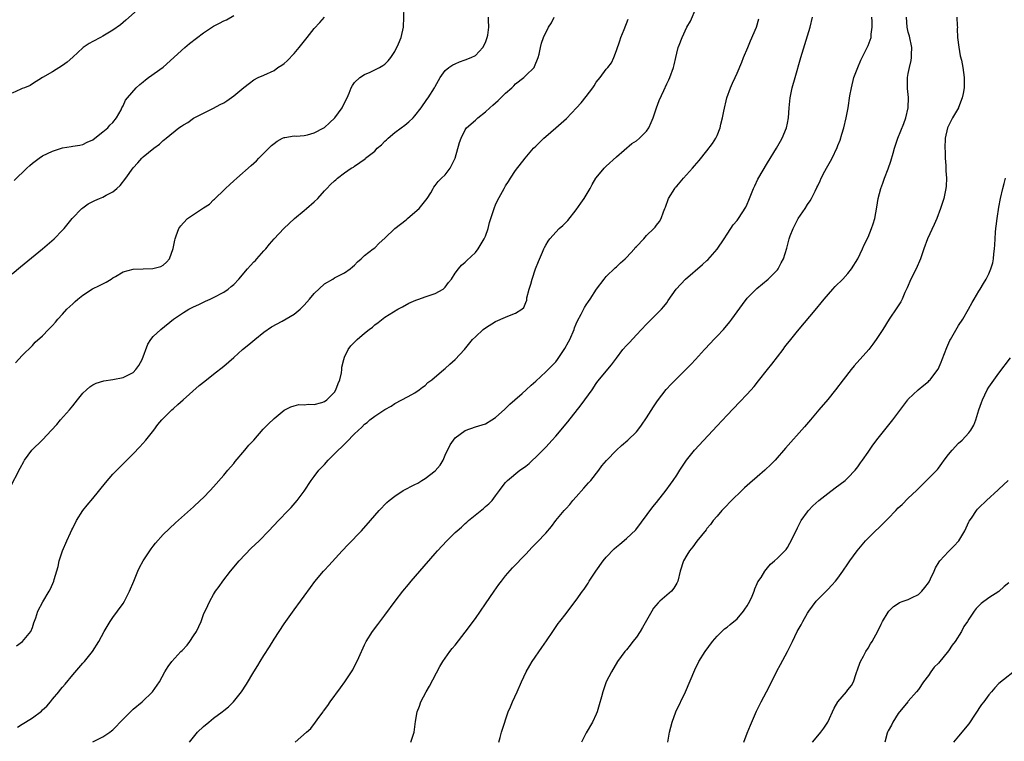
# Model space of a CAD drawing. Units: inches. Extents: x 2616000 to 2619000, y 1473000 to 1476000.
# Drawn here: x 2616314 to 2616510, y 1474811 to 1474955 of the extents above; entities that cross this region are included whole.
import ezdxf

# ---------------------------------------------------------------- set-up
doc = ezdxf.new("R2010")
doc.units = ezdxf.units.IN
doc.header["$MEASUREMENT"] = 0
doc.layers.add('LD26161473_10ft', color=123, linetype='Continuous')

msp = doc.modelspace()

# ---------------------------------------------------------------- linework, layer by layer
at = {"layer": 'LD26161473_10ft'}
for points, elevation in [([(2616338.46, 1474957), (2616335.59, 1474954.41), (2616335, 1474953.98), (2616334.48, 1474953.52), (2616333, 1474952.46), (2616331.66, 1474951.66), (2616331, 1474951.24), (2616330.53, 1474951), (2616329, 1474950.17), (2616328.25, 1474949.75), (2616327.1, 1474949), (2616327, 1474948.92), (2616325, 1474947.07), (2616323.9, 1474946.1), (2616323, 1474945.4), (2616321, 1474944.18), (2616319.01, 1474943), (2616317, 1474941.74), (2616316.53, 1474941.47), (2616315.4, 1474941), (2616315, 1474940.81), (2616314.69, 1474940.69), (2616313, 1474939.89)], 9370), ([(2616313.41, 1474922.59), (2616315.89, 1474925), (2616316.46, 1474925.54), (2616317, 1474926.01), (2616318.32, 1474927), (2616319, 1474927.44), (2616321, 1474928.42), (2616323, 1474929.05), (2616324.7, 1474929.3), (2616325, 1474929.36), (2616326.42, 1474929.58), (2616327, 1474929.7), (2616327.85, 1474930.15), (2616329, 1474930.66), (2616329.42, 1474931), (2616331, 1474932.22), (2616331.96, 1474933), (2616332.41, 1474933.59), (2616333, 1474934.11), (2616333.74, 1474935), (2616334.61, 1474936.61), (2616334.79, 1474937), (2616335, 1474937.4), (2616335.49, 1474938.51), (2616335.88, 1474939), (2616337.59, 1474941), (2616338.36, 1474941.64), (2616339, 1474942.15), (2616339.45, 1474942.55), (2616340.06, 1474943), (2616342.95, 1474945.05), (2616347.27, 1474949), (2616348.22, 1474949.78), (2616351, 1474951.87), (2616353, 1474953.21), (2616354.2, 1474953.8), (2616355, 1474954.25), (2616355.53, 1474954.47), (2616357, 1474955.35)], 9360), ([(2616313.63, 1474886.37), (2616315, 1474887.78), (2616317, 1474889.81), (2616317.55, 1474890.45), (2616319, 1474891.73), (2616320.21, 1474893), (2616320.62, 1474893.38), (2616321, 1474893.76), (2616321.58, 1474894.42), (2616322.05, 1474895), (2616323, 1474896.02), (2616323.86, 1474897), (2616325, 1474898.08), (2616325.49, 1474898.51), (2616326, 1474899), (2616327, 1474899.79), (2616328.96, 1474901.04), (2616330.31, 1474901.69), (2616331.63, 1474902.37), (2616332.67, 1474903), (2616333, 1474903.23), (2616333.53, 1474903.53), (2616335, 1474904.43), (2616337, 1474904.95), (2616339, 1474905.03), (2616340.93, 1474905.07), (2616342.53, 1474905.47), (2616343, 1474905.76), (2616343.65, 1474906.35), (2616344.21, 1474907), (2616344.97, 1474909.03), (2616345.28, 1474910.72), (2616345.35, 1474911), (2616345.57, 1474911.57), (2616346.08, 1474913), (2616346.47, 1474913.53), (2616347, 1474914.19), (2616347.79, 1474915), (2616351, 1474917.16), (2616352.16, 1474917.84), (2616353, 1474918.71), (2616353.17, 1474918.83), (2616353.3, 1474919), (2616355, 1474920.64), (2616355.35, 1474921), (2616356.24, 1474921.76), (2616357, 1474922.48), (2616357.59, 1474923), (2616360.48, 1474925.52), (2616361, 1474926.03), (2616361.51, 1474926.49), (2616361.99, 1474927), (2616363, 1474927.99), (2616363.98, 1474929), (2616364.51, 1474929.49), (2616365, 1474929.9), (2616365.61, 1474930.39), (2616366.7, 1474931), (2616367, 1474931.14), (2616367.14, 1474931.14), (2616369, 1474931.42), (2616369.4, 1474931.4), (2616371, 1474931.52), (2616371.66, 1474931.66), (2616373, 1474932.02), (2616374.89, 1474933), (2616375, 1474933.08), (2616376.01, 1474933.99), (2616377.06, 1474935), (2616378.53, 1474937), (2616379, 1474937.99), (2616379.51, 1474939), (2616379.91, 1474939.91), (2616380.35, 1474941), (2616380.57, 1474941.43), (2616381, 1474942.02), (2616382.04, 1474943), (2616383, 1474943.63), (2616384.11, 1474944.11), (2616385.95, 1474945), (2616386.61, 1474945.39), (2616387, 1474945.65), (2616387.66, 1474946.34), (2616388.21, 1474947), (2616389, 1474948.21), (2616389.7, 1474949.7), (2616390.24, 1474951), (2616390.74, 1474953), (2616390.83, 1474957)], 9340), ([(2616329, 1474811.05), (2616331, 1474812.04), (2616332.4, 1474813), (2616332.74, 1474813.26), (2616333, 1474813.48), (2616335, 1474815.58), (2616337, 1474817.54), (2616338.83, 1474819), (2616340.89, 1474821), (2616342.23, 1474823), (2616343.34, 1474825), (2616343.98, 1474826.02), (2616344.67, 1474827), (2616346.5, 1474829), (2616346.77, 1474829.23), (2616347.75, 1474830.25), (2616348.27, 1474831), (2616349, 1474832.09), (2616349.58, 1474833), (2616350.5, 1474835), (2616351, 1474836.36), (2616351.82, 1474838.18), (2616352.24, 1474839), (2616353, 1474840.34), (2616353.4, 1474841), (2616354.08, 1474841.92), (2616354.8, 1474843), (2616356.34, 1474845), (2616358.06, 1474847), (2616360.49, 1474849.51), (2616362.02, 1474851), (2616363.99, 1474853), (2616365.86, 1474855), (2616367.8, 1474857), (2616368.38, 1474857.62), (2616369.6, 1474859), (2616371, 1474860.86), (2616372.41, 1474863), (2616373, 1474863.77), (2616373.89, 1474865), (2616375, 1474866.18), (2616375.73, 1474867), (2616377.75, 1474869), (2616378.39, 1474869.61), (2616379, 1474870.22), (2616379.4, 1474870.6), (2616381, 1474872.24), (2616382.42, 1474873.58), (2616383, 1474874.18), (2616383.47, 1474874.53), (2616384.03, 1474875), (2616385, 1474875.77), (2616387, 1474877.08), (2616388.25, 1474877.75), (2616389, 1474878.24), (2616391.64, 1474879.64), (2616393, 1474880.41), (2616393.83, 1474881), (2616394.48, 1474881.52), (2616395, 1474881.86), (2616395.58, 1474882.42), (2616396.37, 1474883), (2616398.76, 1474885), (2616399, 1474885.21), (2616399.91, 1474886.09), (2616400.99, 1474887), (2616402.86, 1474889), (2616404.45, 1474891), (2616405, 1474891.51), (2616406.53, 1474893), (2616407, 1474893.31), (2616409, 1474894.54), (2616411, 1474895.42), (2616411.78, 1474895.78), (2616413, 1474896.22), (2616414.24, 1474897), (2616414.64, 1474897.36), (2616415, 1474898.31), (2616415.21, 1474898.79), (2616415.25, 1474899.25), (2616415.68, 1474901), (2616416, 1474902), (2616416.26, 1474903), (2616416.97, 1474905.03), (2616417.51, 1474906.49), (2616418.35, 1474908.35), (2616418.61, 1474909), (2616418.73, 1474909.27), (2616419, 1474909.74), (2616419.49, 1474910.51), (2616419.82, 1474911), (2616421.67, 1474913), (2616422.39, 1474913.61), (2616423.36, 1474914.64), (2616425, 1474916.71), (2616425.96, 1474918.04), (2616426.58, 1474919), (2616427.79, 1474921), (2616428.2, 1474921.8), (2616428.94, 1474923), (2616429, 1474923.1), (2616430.56, 1474925), (2616431, 1474925.43), (2616433, 1474927.28), (2616436.07, 1474929.93), (2616437, 1474930.46), (2616437.61, 1474931), (2616439, 1474932.38), (2616439.45, 1474933), (2616439.91, 1474934.09), (2616440.34, 1474935), (2616441, 1474937), (2616441.53, 1474938.47), (2616442.46, 1474940.46), (2616443, 1474941.75), (2616443.41, 1474942.59), (2616443.65, 1474943), (2616444.36, 1474945), (2616444.49, 1474945.51), (2616444.79, 1474947), (2616445, 1474947.88), (2616445.3, 1474949), (2616445.47, 1474949.47), (2616446.08, 1474951), (2616447, 1474953), (2616447.76, 1474954.24), (2616448.84, 1474956.84)], 9300), ([(2616312.54, 1474861.46), (2616314.57, 1474865.43), (2616315.27, 1474866.73), (2616315.44, 1474867), (2616316.88, 1474869), (2616319, 1474871.05), (2616320.79, 1474873), (2616321.87, 1474874.13), (2616322.58, 1474875), (2616324.37, 1474877), (2616325, 1474877.83), (2616325.96, 1474879), (2616327, 1474880.32), (2616327.74, 1474881), (2616328.41, 1474881.59), (2616329, 1474881.97), (2616329.69, 1474882.31), (2616331.21, 1474882.79), (2616333.01, 1474883.01), (2616335, 1474883.42), (2616337, 1474884.45), (2616337.56, 1474885), (2616338.15, 1474885.85), (2616338.79, 1474887), (2616339.94, 1474890.06), (2616340.55, 1474891), (2616341, 1474891.58), (2616342.5, 1474893), (2616345.06, 1474895), (2616347, 1474896.35), (2616348.07, 1474897), (2616349, 1474897.49), (2616350.05, 1474897.95), (2616351, 1474898.43), (2616351.41, 1474898.59), (2616352.33, 1474899), (2616353, 1474899.32), (2616355, 1474900.37), (2616355.88, 1474901), (2616356.49, 1474901.51), (2616357, 1474901.9), (2616358.02, 1474903), (2616359.74, 1474905), (2616360.31, 1474905.69), (2616361, 1474906.42), (2616361.31, 1474906.69), (2616361.6, 1474907), (2616363, 1474908.59), (2616363.38, 1474909), (2616364.09, 1474909.91), (2616365, 1474910.97), (2616366.97, 1474913.03), (2616369.04, 1474915), (2616371, 1474916.61), (2616371.43, 1474917), (2616373, 1474918.33), (2616373.71, 1474919), (2616375, 1474920.49), (2616375.52, 1474921), (2616376.24, 1474921.76), (2616377, 1474922.52), (2616377.28, 1474922.72), (2616377.61, 1474923), (2616379, 1474924.08), (2616380.34, 1474925), (2616380.76, 1474925.24), (2616381, 1474925.43), (2616383.11, 1474926.89), (2616383.2, 1474927), (2616385, 1474928.42), (2616385.51, 1474929), (2616386.33, 1474929.67), (2616387, 1474930.38), (2616387.33, 1474930.67), (2616387.65, 1474931), (2616389, 1474932.12), (2616390.25, 1474933), (2616391, 1474933.57), (2616391.79, 1474934.21), (2616392.66, 1474935), (2616393, 1474935.39), (2616394.23, 1474937), (2616395.36, 1474938.64), (2616395.64, 1474939), (2616396.87, 1474941), (2616397, 1474941.27), (2616398, 1474943), (2616399, 1474944.39), (2616399.72, 1474945), (2616400.49, 1474945.51), (2616401, 1474945.75), (2616401.86, 1474946.14), (2616403, 1474946.51), (2616404.17, 1474947), (2616405, 1474947.42), (2616406.45, 1474949), (2616407, 1474949.97), (2616407.35, 1474951), (2616407.45, 1474951.45), (2616407.7, 1474953), (2616407.61, 1474954.39), (2616407.62, 1474955)], 9330), ([(2616313, 1474904.05), (2616314.61, 1474905.39), (2616319.03, 1474909), (2616321.35, 1474911), (2616323, 1474912.69), (2616323.28, 1474913), (2616324.9, 1474915), (2616326.82, 1474917), (2616327, 1474917.14), (2616328.09, 1474917.91), (2616329, 1474918.42), (2616329.38, 1474918.62), (2616330.35, 1474919), (2616331, 1474919.28), (2616331.64, 1474919.64), (2616333, 1474920.34), (2616333.79, 1474921), (2616334.41, 1474921.59), (2616335.54, 1474923), (2616337, 1474925.1), (2616337.92, 1474926.08), (2616338.71, 1474927), (2616339, 1474927.28), (2616341.12, 1474929), (2616342.23, 1474929.77), (2616343, 1474930.5), (2616343.27, 1474930.73), (2616343.55, 1474931), (2616346.1, 1474933), (2616346.65, 1474933.35), (2616347, 1474933.64), (2616347.88, 1474934.12), (2616349, 1474934.93), (2616349.12, 1474935), (2616352.95, 1474936.95), (2616354.31, 1474937.69), (2616355, 1474938.02), (2616355.6, 1474938.4), (2616357, 1474939.38), (2616359, 1474941.01), (2616360.13, 1474941.87), (2616361, 1474942.57), (2616361.84, 1474943), (2616363, 1474943.51), (2616365, 1474944.43), (2616365.78, 1474945), (2616366.52, 1474945.48), (2616367, 1474945.83), (2616367.63, 1474946.37), (2616369, 1474947.82), (2616370, 1474949), (2616371.58, 1474951), (2616373, 1474952.74), (2616374.07, 1474953.93), (2616375, 1474955.04)], 9350), ([(2616313.84, 1474830.16), (2616315.03, 1474831), (2616316.72, 1474833), (2616317, 1474833.77), (2616317.3, 1474834.7), (2616317.67, 1474835.67), (2616318.06, 1474837), (2616319.1, 1474838.9), (2616320.36, 1474841), (2616320.57, 1474841.43), (2616321.24, 1474843), (2616321.33, 1474843.33), (2616322.12, 1474845.88), (2616322.34, 1474847), (2616322.97, 1474849), (2616323.84, 1474851), (2616324.57, 1474852.57), (2616324.83, 1474853.17), (2616325, 1474853.51), (2616325.78, 1474855), (2616327.05, 1474857), (2616327.9, 1474858.1), (2616329, 1474859.43), (2616331.49, 1474862.51), (2616333, 1474864.25), (2616335, 1474866.29), (2616335.74, 1474867), (2616337, 1474868.27), (2616338.33, 1474869.67), (2616339.52, 1474871), (2616341.12, 1474873), (2616341.91, 1474874.09), (2616342.71, 1474875), (2616343, 1474875.29), (2616344.69, 1474877), (2616345, 1474877.26), (2616345.91, 1474878.09), (2616346.93, 1474879), (2616350.16, 1474881.84), (2616351.27, 1474882.73), (2616353, 1474884.09), (2616355, 1474885.69), (2616357, 1474887.43), (2616358.76, 1474889), (2616359.98, 1474890.02), (2616361.16, 1474891), (2616363, 1474892.42), (2616364.49, 1474893.51), (2616366.61, 1474894.61), (2616369, 1474896), (2616370.16, 1474897), (2616370.57, 1474897.43), (2616371, 1474897.81), (2616372.06, 1474899), (2616373, 1474900.09), (2616375, 1474902.01), (2616376.68, 1474903), (2616377, 1474903.22), (2616379, 1474904.25), (2616380.15, 1474905), (2616380.59, 1474905.41), (2616381, 1474905.75), (2616381.56, 1474906.44), (2616382.29, 1474907), (2616383, 1474907.64), (2616384.71, 1474909), (2616385, 1474909.22), (2616385.91, 1474910.09), (2616387, 1474911.1), (2616388.98, 1474913), (2616391.26, 1474914.74), (2616391.52, 1474915), (2616393, 1474916.25), (2616393.8, 1474917), (2616394.36, 1474917.64), (2616395.43, 1474919), (2616396.14, 1474920.14), (2616396.63, 1474921), (2616396.75, 1474921.25), (2616397, 1474921.57), (2616397.6, 1474922.4), (2616398.3, 1474923), (2616399, 1474923.7), (2616399.99, 1474925), (2616400.35, 1474925.65), (2616400.95, 1474927), (2616401.86, 1474930.14), (2616402.19, 1474931), (2616403, 1474932.61), (2616403.24, 1474933), (2616405, 1474934.54), (2616405.46, 1474935), (2616407, 1474936.19), (2616407.87, 1474937), (2616408.48, 1474937.52), (2616409, 1474938.01), (2616409.55, 1474938.45), (2616410.07, 1474939), (2616411, 1474939.89), (2616412.22, 1474941), (2616412.62, 1474941.38), (2616413, 1474941.78), (2616414.61, 1474943), (2616415, 1474943.41), (2616416.66, 1474945), (2616416.77, 1474945.23), (2616417.49, 1474947), (2616417.67, 1474947.67), (2616417.92, 1474949), (2616418.15, 1474949.85), (2616418.53, 1474951), (2616419.51, 1474953), (2616420.14, 1474953.86), (2616420.64, 1474955)], 9320), ([(2616314.04, 1474813.96), (2616315, 1474814.57), (2616315.6, 1474815), (2616317, 1474815.82), (2616318.81, 1474817.19), (2616319, 1474817.4), (2616319.85, 1474818.15), (2616320.6, 1474819), (2616321, 1474819.51), (2616322.25, 1474821), (2616322.57, 1474821.43), (2616323, 1474821.94), (2616323.5, 1474822.5), (2616325, 1474824.35), (2616326.24, 1474825.76), (2616327, 1474826.67), (2616327.17, 1474826.83), (2616327.32, 1474827), (2616328.96, 1474829.04), (2616330.2, 1474831), (2616331.27, 1474833), (2616332.47, 1474835), (2616333, 1474835.79), (2616333.9, 1474837), (2616335, 1474838.54), (2616335.3, 1474839), (2616336.32, 1474841), (2616337.12, 1474843), (2616337.96, 1474845), (2616338.3, 1474845.7), (2616339.01, 1474847), (2616340.31, 1474849), (2616340.59, 1474849.41), (2616341, 1474849.96), (2616341.46, 1474850.54), (2616343, 1474852.22), (2616345.45, 1474854.55), (2616349, 1474857.74), (2616350.36, 1474859), (2616351, 1474859.63), (2616352.3, 1474861), (2616353, 1474861.74), (2616355, 1474864.02), (2616355.83, 1474865), (2616356.35, 1474865.65), (2616357, 1474866.38), (2616357.28, 1474866.72), (2616359.23, 1474869), (2616360.02, 1474869.98), (2616360.98, 1474871), (2616362.84, 1474873.16), (2616363.81, 1474874.19), (2616365, 1474875.3), (2616367, 1474876.92), (2616368.36, 1474877.64), (2616369, 1474877.84), (2616369.95, 1474878.05), (2616371, 1474878.01), (2616371.86, 1474878.14), (2616373, 1474878.09), (2616374.49, 1474878.49), (2616375, 1474878.65), (2616375.48, 1474879), (2616377, 1474880.54), (2616377.3, 1474881), (2616377.76, 1474882.24), (2616378.07, 1474883), (2616378.38, 1474884.38), (2616378.47, 1474885), (2616378.49, 1474885.51), (2616378.85, 1474887), (2616379, 1474887.46), (2616379.75, 1474889), (2616380.27, 1474889.73), (2616381.49, 1474891), (2616383, 1474892.22), (2616383.93, 1474893), (2616384.55, 1474893.45), (2616385, 1474893.87), (2616385.66, 1474894.34), (2616387, 1474895.41), (2616389.62, 1474897), (2616390.5, 1474897.5), (2616391.79, 1474898.21), (2616393.18, 1474898.82), (2616393.79, 1474899), (2616395, 1474899.43), (2616397, 1474900.1), (2616398.61, 1474901), (2616399, 1474901.36), (2616399.69, 1474902.31), (2616400.27, 1474903), (2616401, 1474904.14), (2616401.65, 1474905), (2616402.26, 1474905.74), (2616403, 1474906.37), (2616403.3, 1474906.7), (2616405, 1474908.28), (2616405.53, 1474909), (2616406.77, 1474911), (2616407, 1474911.52), (2616407.52, 1474913), (2616407.8, 1474914.2), (2616408.08, 1474915), (2616408.62, 1474916.62), (2616408.71, 1474917), (2616408.78, 1474917.22), (2616409, 1474917.73), (2616409.4, 1474918.6), (2616410.72, 1474921), (2616411, 1474921.49), (2616411.61, 1474922.39), (2616411.97, 1474923), (2616413, 1474924.56), (2616414.86, 1474927), (2616416.56, 1474929), (2616417, 1474929.4), (2616417.81, 1474930.19), (2616418.57, 1474931), (2616419, 1474931.31), (2616421, 1474933), (2616423.13, 1474934.87), (2616425.11, 1474937), (2616425.98, 1474938.02), (2616427, 1474939.26), (2616428.33, 1474941), (2616428.6, 1474941.4), (2616429, 1474942.07), (2616429.78, 1474943), (2616431, 1474944.69), (2616431.28, 1474945), (2616432.04, 1474945.96), (2616432.48, 1474947), (2616433, 1474948.39), (2616433.67, 1474950.33), (2616433.92, 1474951), (2616434.55, 1474952.55), (2616435.36, 1474954.64)], 9310), ([(2616348.22, 1474811), (2616349, 1474811.97), (2616349.79, 1474813), (2616351, 1474814.11), (2616352.03, 1474815), (2616353, 1474815.76), (2616354.67, 1474817), (2616355, 1474817.29), (2616355.95, 1474818.05), (2616356.94, 1474819), (2616358.51, 1474821), (2616359.5, 1474822.5), (2616361, 1474825), (2616361.78, 1474826.22), (2616362.24, 1474827), (2616363, 1474828.23), (2616364.08, 1474829.92), (2616365, 1474831.44), (2616367, 1474834.49), (2616369, 1474837.27), (2616370.28, 1474839), (2616371, 1474840.03), (2616372.27, 1474841.73), (2616373.11, 1474842.89), (2616374.84, 1474845), (2616375, 1474845.18), (2616375.91, 1474846.09), (2616378.53, 1474849), (2616379.73, 1474850.27), (2616382.4, 1474853), (2616384.18, 1474855), (2616385, 1474856), (2616385.88, 1474857), (2616387.42, 1474858.58), (2616387.86, 1474859), (2616389, 1474859.84), (2616390.67, 1474861), (2616393, 1474862.2), (2616393.54, 1474862.46), (2616394.37, 1474863), (2616395, 1474863.36), (2616397, 1474864.92), (2616397.99, 1474866.01), (2616398.57, 1474867), (2616399, 1474868.02), (2616399.97, 1474870.03), (2616400.62, 1474871), (2616401, 1474871.43), (2616403, 1474872.92), (2616405, 1474873.65), (2616407, 1474874.26), (2616408.28, 1474875), (2616409, 1474875.47), (2616410.84, 1474877.16), (2616411, 1474877.29), (2616411.85, 1474878.15), (2616412.85, 1474879), (2616414.28, 1474880.28), (2616415.08, 1474881), (2616416.06, 1474881.94), (2616417, 1474882.73), (2616419, 1474884.55), (2616421, 1474886.57), (2616421.3, 1474887), (2616421.83, 1474887.83), (2616422.78, 1474889.22), (2616423.5, 1474890.5), (2616423.73, 1474891), (2616424.61, 1474893), (2616424.7, 1474893.3), (2616425, 1474894.1), (2616425.29, 1474894.71), (2616425.99, 1474895.99), (2616426.67, 1474897.33), (2616427, 1474897.89), (2616427.48, 1474898.52), (2616427.77, 1474899), (2616429.09, 1474901), (2616430.55, 1474903), (2616431, 1474903.52), (2616432.76, 1474905.24), (2616433, 1474905.41), (2616433.82, 1474906.18), (2616434.74, 1474907), (2616435, 1474907.25), (2616436.61, 1474909), (2616436.77, 1474909.23), (2616437, 1474909.49), (2616438.47, 1474911), (2616439, 1474911.66), (2616440.46, 1474913), (2616440.7, 1474913.3), (2616441, 1474913.7), (2616441.58, 1474914.42), (2616441.93, 1474915), (2616442.37, 1474916.37), (2616442.64, 1474917), (2616442.76, 1474917.24), (2616443.33, 1474919), (2616444.59, 1474921), (2616444.78, 1474921.22), (2616445, 1474921.46), (2616446.31, 1474923), (2616448.12, 1474925), (2616448.51, 1474925.49), (2616449.47, 1474926.53), (2616451, 1474928.44), (2616452.1, 1474929.9), (2616452.77, 1474931), (2616453, 1474931.5), (2616453.62, 1474933), (2616453.77, 1474933.77), (2616454.1, 1474935), (2616454.35, 1474936.35), (2616454.97, 1474939), (2616455.68, 1474941), (2616456.1, 1474941.9), (2616456.58, 1474943), (2616457, 1474943.9), (2616457.94, 1474946.06), (2616458.29, 1474947), (2616459.09, 1474949), (2616459.67, 1474950.33), (2616460.81, 1474953), (2616461.32, 1474954.68)], 9290), ([(2616369.18, 1474811), (2616371.45, 1474813), (2616372.29, 1474813.71), (2616373.26, 1474815), (2616373.91, 1474815.91), (2616374.73, 1474817), (2616374.85, 1474817.15), (2616375.7, 1474818.3), (2616376.14, 1474819), (2616378.21, 1474821.79), (2616379.06, 1474823), (2616380.64, 1474825.36), (2616381, 1474826.08), (2616381.33, 1474826.67), (2616381.83, 1474827.83), (2616383, 1474830.32), (2616383.33, 1474831), (2616384.58, 1474833), (2616385.6, 1474834.4), (2616387, 1474836.22), (2616389.07, 1474839), (2616390.59, 1474841), (2616391.68, 1474842.32), (2616392.21, 1474843), (2616393.94, 1474845), (2616397, 1474848.49), (2616397.46, 1474849), (2616399.32, 1474851), (2616401, 1474852.62), (2616401.36, 1474853), (2616402.27, 1474853.73), (2616403, 1474854.43), (2616403.31, 1474854.69), (2616403.61, 1474855), (2616406.58, 1474857.42), (2616407, 1474857.81), (2616407.65, 1474858.35), (2616408.3, 1474859), (2616409, 1474859.96), (2616409.82, 1474861), (2616410.29, 1474861.71), (2616411, 1474862.58), (2616411.39, 1474863), (2616413.84, 1474865), (2616414.53, 1474865.47), (2616415, 1474865.85), (2616415.66, 1474866.34), (2616416.35, 1474867), (2616417, 1474867.58), (2616419, 1474869.58), (2616420.27, 1474871), (2616421, 1474871.8), (2616423.36, 1474874.64), (2616426, 1474878), (2616426.75, 1474879), (2616428.17, 1474881), (2616429, 1474882.25), (2616429.31, 1474882.69), (2616432.04, 1474885.96), (2616432.8, 1474887), (2616433, 1474887.3), (2616434.3, 1474889), (2616435, 1474889.79), (2616435.6, 1474890.4), (2616437, 1474891.88), (2616439, 1474894.04), (2616439.48, 1474894.52), (2616439.98, 1474895), (2616441, 1474896.03), (2616442, 1474897), (2616442.46, 1474897.54), (2616443, 1474898.3), (2616443.3, 1474898.7), (2616444.9, 1474901), (2616446.77, 1474903), (2616450.13, 1474905.87), (2616451, 1474906.66), (2616451.17, 1474906.83), (2616453, 1474908.93), (2616454.43, 1474911), (2616455, 1474911.9), (2616455.77, 1474913), (2616456.22, 1474913.78), (2616457, 1474914.63), (2616457.3, 1474915), (2616458.73, 1474917.27), (2616459, 1474917.86), (2616459.33, 1474918.67), (2616459.43, 1474919), (2616460.25, 1474921), (2616460.48, 1474921.52), (2616461.14, 1474922.86), (2616463, 1474926.1), (2616464.81, 1474929), (2616465.6, 1474930.4), (2616465.95, 1474931), (2616466.8, 1474933), (2616467, 1474933.94), (2616467.2, 1474935), (2616467.35, 1474937), (2616467.55, 1474939), (2616467.95, 1474941), (2616468.51, 1474943), (2616469.68, 1474947), (2616471.51, 1474953), (2616471.99, 1474955)], 9280), ([(2616392.19, 1474811), (2616392.83, 1474813), (2616393.12, 1474815.12), (2616393.43, 1474817), (2616393.87, 1474818.13), (2616394.14, 1474819), (2616395.19, 1474821), (2616395.87, 1474822.13), (2616397.97, 1474826.03), (2616398.55, 1474827), (2616399, 1474827.69), (2616399.94, 1474829), (2616400.41, 1474829.59), (2616401, 1474830.28), (2616403, 1474832.83), (2616405, 1474835.58), (2616406.01, 1474837), (2616407, 1474838.45), (2616408.71, 1474841), (2616409.67, 1474842.33), (2616410.17, 1474843), (2616411, 1474844.01), (2616412.39, 1474845.61), (2616415, 1474848.36), (2616416.29, 1474849.71), (2616417.29, 1474850.71), (2616419, 1474852.54), (2616420.14, 1474853.86), (2616420.96, 1474855), (2616422.62, 1474857), (2616422.81, 1474857.19), (2616423, 1474857.42), (2616423.78, 1474858.22), (2616424.36, 1474859), (2616425, 1474859.73), (2616426.55, 1474861.45), (2616427, 1474861.99), (2616427.5, 1474862.5), (2616427.93, 1474863), (2616429.49, 1474865), (2616430.13, 1474865.87), (2616431.02, 1474866.98), (2616433, 1474868.99), (2616434.05, 1474869.95), (2616435.29, 1474871), (2616437, 1474872.64), (2616437.29, 1474873), (2616438.02, 1474873.98), (2616439, 1474875.45), (2616440.37, 1474877.63), (2616441.19, 1474878.81), (2616442.92, 1474881.08), (2616443.88, 1474882.12), (2616446.82, 1474885), (2616447.89, 1474886.11), (2616448.73, 1474887), (2616450.51, 1474889), (2616451.73, 1474890.27), (2616452.36, 1474891), (2616453, 1474891.65), (2616454.26, 1474893), (2616455.52, 1474894.48), (2616455.92, 1474895), (2616458.05, 1474897.95), (2616459, 1474899.17), (2616460.88, 1474901.12), (2616463.18, 1474903), (2616465, 1474904.83), (2616465.14, 1474905), (2616465.77, 1474906.23), (2616466.23, 1474907), (2616466.89, 1474909.11), (2616467.36, 1474911), (2616467.55, 1474911.55), (2616468.1, 1474913), (2616468.42, 1474913.58), (2616469, 1474914.77), (2616469.13, 1474915), (2616470.5, 1474917), (2616471, 1474917.79), (2616471.49, 1474918.51), (2616471.77, 1474919), (2616472.48, 1474920.48), (2616472.85, 1474921.15), (2616473, 1474921.5), (2616473.49, 1474922.51), (2616473.68, 1474923), (2616474.4, 1474924.4), (2616474.72, 1474925), (2616475, 1474925.5), (2616475.56, 1474926.44), (2616475.86, 1474927), (2616476.87, 1474929.13), (2616477, 1474929.51), (2616477.44, 1474930.56), (2616477.78, 1474931.78), (2616478.18, 1474933), (2616478.68, 1474935), (2616479.04, 1474937), (2616479.39, 1474939.39), (2616479.69, 1474941), (2616480.2, 1474943), (2616480.96, 1474945.04), (2616481.55, 1474946.45), (2616481.85, 1474947), (2616482.72, 1474948.72), (2616483, 1474949.39), (2616483.62, 1474951), (2616483.61, 1474951.61), (2616483.83, 1474953), (2616483.82, 1474954.18), (2616483.74, 1474955)], 9270), ([(2616409.64, 1474811), (2616409.93, 1474811.93), (2616410.21, 1474813), (2616410.41, 1474813.59), (2616410.84, 1474815), (2616411, 1474815.42), (2616411.52, 1474817), (2616412, 1474818), (2616412.4, 1474819), (2616413.32, 1474821), (2616414.14, 1474823), (2616415.1, 1474825), (2616415.79, 1474826.21), (2616416.29, 1474827), (2616418.2, 1474829.8), (2616419.13, 1474831.13), (2616420.39, 1474833), (2616420.62, 1474833.38), (2616421.44, 1474834.56), (2616421.79, 1474835), (2616423, 1474836.59), (2616423.34, 1474837), (2616425, 1474839.22), (2616426.25, 1474841), (2616426.6, 1474841.4), (2616427, 1474842), (2616427.41, 1474842.59), (2616427.63, 1474843), (2616428.93, 1474845), (2616430.38, 1474847), (2616431, 1474847.74), (2616432.59, 1474849.41), (2616433, 1474849.81), (2616433.68, 1474850.32), (2616435, 1474851.45), (2616436.84, 1474853.16), (2616440.27, 1474857.73), (2616441, 1474858.61), (2616442.92, 1474861.08), (2616443.73, 1474862.27), (2616444.3, 1474863), (2616445, 1474864.05), (2616445.6, 1474865), (2616446.16, 1474865.84), (2616446.91, 1474867), (2616448.53, 1474869), (2616453, 1474873.85), (2616455, 1474875.95), (2616457.49, 1474878.51), (2616459, 1474880.13), (2616460.35, 1474881.65), (2616461.24, 1474882.76), (2616463.03, 1474885), (2616463.92, 1474886.08), (2616466.11, 1474889), (2616466.5, 1474889.5), (2616467, 1474890.18), (2616467.37, 1474890.63), (2616467.64, 1474891), (2616469, 1474892.66), (2616472.82, 1474897.18), (2616473.72, 1474898.28), (2616474.28, 1474899), (2616476, 1474901), (2616476.49, 1474901.51), (2616477.97, 1474903), (2616479, 1474904.12), (2616479.74, 1474905), (2616480.98, 1474907), (2616481.91, 1474909), (2616482.24, 1474909.76), (2616483, 1474911.31), (2616483.69, 1474913), (2616484.01, 1474913.99), (2616484.32, 1474915), (2616484.76, 1474917.24), (2616485.04, 1474919), (2616485.55, 1474921), (2616485.95, 1474922.05), (2616486.27, 1474923), (2616487, 1474924.89), (2616487.56, 1474926.44), (2616487.98, 1474927.98), (2616488.28, 1474929), (2616488.95, 1474931), (2616490.12, 1474933.88), (2616490.52, 1474935), (2616490.98, 1474937), (2616491.03, 1474939.03), (2616490.85, 1474940.85), (2616490.82, 1474941), (2616490.82, 1474943), (2616491, 1474943.79), (2616491.24, 1474945), (2616491.6, 1474946.4), (2616491.65, 1474947), (2616491.62, 1474947.62), (2616491.68, 1474949), (2616491.25, 1474951.25), (2616491, 1474952.03), (2616490.78, 1474953), (2616490.62, 1474955)], 9260), ([(2616500.61, 1474955), (2616500.73, 1474953.27), (2616500.74, 1474953), (2616500.72, 1474952.72), (2616500.78, 1474951), (2616501.02, 1474949.02), (2616501.33, 1474947.33), (2616501.54, 1474946.46), (2616501.82, 1474945), (2616502.09, 1474943), (2616502.07, 1474941), (2616501.87, 1474939.87), (2616501.69, 1474939), (2616501, 1474937.1), (2616500.96, 1474937), (2616499.79, 1474935), (2616499.53, 1474934.47), (2616498.84, 1474933.16), (2616498.77, 1474933), (2616498.35, 1474931), (2616498.28, 1474929), (2616498.3, 1474928.3), (2616498.35, 1474927), (2616498.46, 1474925.54), (2616498.46, 1474924.46), (2616498.57, 1474923), (2616498.53, 1474921.47), (2616498.48, 1474921), (2616498.33, 1474920.33), (2616498.07, 1474919), (2616497.42, 1474917), (2616496.64, 1474915), (2616496.16, 1474913.84), (2616494.84, 1474911), (2616494.07, 1474909), (2616493.42, 1474907), (2616492.55, 1474905), (2616491.49, 1474903), (2616490.74, 1474901.26), (2616490.29, 1474900.29), (2616489.76, 1474899), (2616489.52, 1474898.48), (2616488.75, 1474897.25), (2616487.21, 1474895), (2616485.91, 1474893), (2616484.64, 1474891), (2616483.95, 1474890.05), (2616483.13, 1474889), (2616480.24, 1474885.76), (2616479.62, 1474885), (2616478.06, 1474883), (2616476.53, 1474881), (2616475, 1474879.09), (2616473.25, 1474877), (2616471.55, 1474875), (2616470.36, 1474873.64), (2616466.63, 1474869.37), (2616464.52, 1474867), (2616463.77, 1474866.23), (2616462.51, 1474865), (2616461, 1474863.69), (2616459.55, 1474862.45), (2616458.49, 1474861.51), (2616457.95, 1474861), (2616455.88, 1474859), (2616454.48, 1474857.52), (2616453.94, 1474857), (2616453, 1474855.92), (2616452.23, 1474855), (2616451.73, 1474854.27), (2616451, 1474853.47), (2616450.82, 1474853.18), (2616449, 1474850.92), (2616448.22, 1474849.78), (2616447.55, 1474849), (2616447, 1474848.12), (2616446.36, 1474847), (2616445.67, 1474845), (2616445.19, 1474843), (2616445, 1474842.58), (2616444.41, 1474841.59), (2616443.93, 1474841), (2616443, 1474840.22), (2616441.67, 1474839), (2616441.3, 1474838.7), (2616440.39, 1474837.61), (2616440.06, 1474837), (2616438.2, 1474833.8), (2616437.76, 1474833), (2616437, 1474831.89), (2616436.3, 1474831), (2616435.76, 1474830.24), (2616435, 1474829.36), (2616434.66, 1474829), (2616433.21, 1474827), (2616432.01, 1474825), (2616431.01, 1474823), (2616430.31, 1474821), (2616430.02, 1474820.02), (2616429.61, 1474818.39), (2616429.18, 1474817), (2616429, 1474816.56), (2616428.25, 1474815), (2616427, 1474812.88), (2616426.11, 1474811)], 9250), ([(2616443.23, 1474811), (2616443.59, 1474813), (2616444.09, 1474815), (2616444.84, 1474817), (2616446.74, 1474821), (2616448.62, 1474825.38), (2616449.41, 1474827), (2616450.63, 1474829), (2616452.08, 1474831), (2616453, 1474832.04), (2616453.93, 1474833), (2616454.48, 1474833.52), (2616455, 1474833.85), (2616455.61, 1474834.39), (2616457, 1474835.49), (2616458.27, 1474837), (2616458.55, 1474837.45), (2616459, 1474838.11), (2616459.52, 1474839), (2616460, 1474840), (2616460.4, 1474841), (2616460.51, 1474841.49), (2616461, 1474842.51), (2616461.14, 1474842.86), (2616461.74, 1474843.74), (2616462.48, 1474845), (2616463, 1474845.66), (2616463.63, 1474846.37), (2616464.44, 1474847), (2616465, 1474847.52), (2616466.72, 1474849.28), (2616467, 1474849.68), (2616467.46, 1474850.54), (2616468.69, 1474853), (2616469, 1474853.57), (2616469.73, 1474855), (2616471, 1474856.78), (2616471.18, 1474857), (2616472.06, 1474857.94), (2616473.22, 1474859), (2616475, 1474860.42), (2616476.49, 1474861.51), (2616478.46, 1474863), (2616479, 1474863.48), (2616480.44, 1474865), (2616481, 1474865.72), (2616481.52, 1474866.48), (2616481.91, 1474867), (2616483, 1474868.63), (2616483.98, 1474870.02), (2616485, 1474871.37), (2616487.95, 1474875), (2616490.08, 1474877.92), (2616490.91, 1474879), (2616491, 1474879.11), (2616492.93, 1474881), (2616494.07, 1474881.93), (2616495, 1474882.66), (2616495.17, 1474882.83), (2616495.33, 1474883), (2616496.87, 1474885), (2616496.92, 1474885.08), (2616497.53, 1474886.47), (2616497.74, 1474887), (2616498.62, 1474889.38), (2616499.24, 1474890.76), (2616499.37, 1474891), (2616501, 1474893.75), (2616501.82, 1474895), (2616502.94, 1474897), (2616503.67, 1474898.33), (2616504.1, 1474899), (2616505, 1474900.57), (2616505.28, 1474901), (2616505.91, 1474902.09), (2616506.48, 1474903), (2616507, 1474904.06), (2616507.4, 1474905), (2616507.76, 1474906.24), (2616507.89, 1474907), (2616507.97, 1474907.97), (2616508.12, 1474909), (2616508.19, 1474909.81), (2616508.24, 1474911), (2616508.31, 1474912.31), (2616508.39, 1474913), (2616508.48, 1474913.52), (2616508.63, 1474915), (2616509, 1474917.3), (2616509.31, 1474919), (2616509.76, 1474921), (2616510.01, 1474921.99), (2616510.31, 1474923)], 9240), ([(2616458.32, 1474811), (2616459, 1474812.79), (2616459.63, 1474814.37), (2616460.86, 1474817.14), (2616461.51, 1474818.49), (2616461.79, 1474819), (2616462.84, 1474821), (2616463.58, 1474822.42), (2616464.91, 1474825.09), (2616465.6, 1474826.4), (2616467.03, 1474829), (2616467.68, 1474830.32), (2616467.98, 1474831), (2616468.95, 1474833), (2616469.71, 1474834.29), (2616470.07, 1474835), (2616471, 1474836.6), (2616471.26, 1474837), (2616471.98, 1474838.02), (2616472.7, 1474839), (2616473, 1474839.36), (2616474.66, 1474841), (2616474.84, 1474841.16), (2616475, 1474841.35), (2616475.84, 1474842.16), (2616476.53, 1474843), (2616477, 1474843.6), (2616477.96, 1474845), (2616479, 1474846.41), (2616479.37, 1474847), (2616480.82, 1474849), (2616482.49, 1474851), (2616483, 1474851.52), (2616486.63, 1474855), (2616487, 1474855.42), (2616488.49, 1474857), (2616489, 1474857.57), (2616489.78, 1474858.22), (2616491, 1474859.46), (2616492.64, 1474861), (2616492.83, 1474861.17), (2616493, 1474861.36), (2616494.61, 1474863), (2616495, 1474863.36), (2616496.82, 1474865.18), (2616497, 1474865.41), (2616497.65, 1474866.35), (2616498.15, 1474867), (2616499, 1474868.12), (2616499.71, 1474869), (2616501, 1474870.37), (2616501.67, 1474871), (2616503, 1474872.45), (2616503.43, 1474873), (2616504, 1474874), (2616504.39, 1474875), (2616505, 1474877), (2616505.51, 1474878.49), (2616505.72, 1474879), (2616506.69, 1474881), (2616507, 1474881.53), (2616509, 1474884.3), (2616511.31, 1474887.31)], 9230), ([(2616471.98, 1474811), (2616473, 1474812.26), (2616473.63, 1474813), (2616474.21, 1474813.79), (2616474.98, 1474815), (2616476.27, 1474817.73), (2616477, 1474819.03), (2616478.71, 1474821), (2616479, 1474821.39), (2616479.72, 1474822.28), (2616480.08, 1474823), (2616480.62, 1474824.62), (2616481, 1474825.59), (2616481.34, 1474826.66), (2616481.48, 1474827), (2616482.1, 1474828.1), (2616482.58, 1474829), (2616483, 1474829.68), (2616483.48, 1474830.52), (2616483.8, 1474831), (2616484.92, 1474833.08), (2616485.58, 1474834.42), (2616485.89, 1474835), (2616487, 1474836.84), (2616487.12, 1474837), (2616488.05, 1474837.95), (2616489, 1474838.54), (2616489.27, 1474838.73), (2616489.99, 1474839), (2616491, 1474839.32), (2616491.64, 1474839.64), (2616493, 1474840.34), (2616493.68, 1474841), (2616494.29, 1474841.71), (2616495, 1474842.64), (2616495.14, 1474842.86), (2616495.43, 1474843.43), (2616496.14, 1474845), (2616496.39, 1474845.61), (2616497.15, 1474846.85), (2616497.26, 1474847), (2616499, 1474848.87), (2616500.07, 1474849.93), (2616501.01, 1474851), (2616502.25, 1474853), (2616503, 1474854.75), (2616503.09, 1474854.91), (2616503.52, 1474855.52), (2616504.52, 1474857), (2616504.73, 1474857.27), (2616505, 1474857.55), (2616506.5, 1474859), (2616508.88, 1474861.12), (2616509, 1474861.26), (2616510.81, 1474863)], 9220), ([(2616511, 1474842.64), (2616510.06, 1474841.94), (2616509, 1474840.95), (2616507, 1474839.65), (2616505.46, 1474838.54), (2616504.46, 1474837.54), (2616504.06, 1474837), (2616503, 1474835.46), (2616502.73, 1474835), (2616502.04, 1474833.96), (2616501.56, 1474833), (2616500.28, 1474831), (2616499.74, 1474830.26), (2616499, 1474829.12), (2616497, 1474826.72), (2616496.13, 1474825.87), (2616495.47, 1474825), (2616495, 1474824.26), (2616494.05, 1474823), (2616493, 1474821.43), (2616492.65, 1474821), (2616491, 1474819.14), (2616490.91, 1474819), (2616489, 1474816.68), (2616487.92, 1474815), (2616487.63, 1474814.37), (2616487, 1474813.25), (2616486.88, 1474813), (2616486.82, 1474812.82), (2616486.31, 1474811)], 9210), ([(2616513, 1474825.8), (2616509, 1474822.63), (2616508.18, 1474821.82), (2616507.55, 1474821), (2616507, 1474820.37), (2616505.99, 1474819), (2616505.55, 1474818.45), (2616503, 1474814.66), (2616501, 1474812.19), (2616499.98, 1474811)], 9200)]:
    msp.add_lwpolyline(points, dxfattribs=dict(at, elevation=elevation))

doc.saveas('drawing.dxf')
